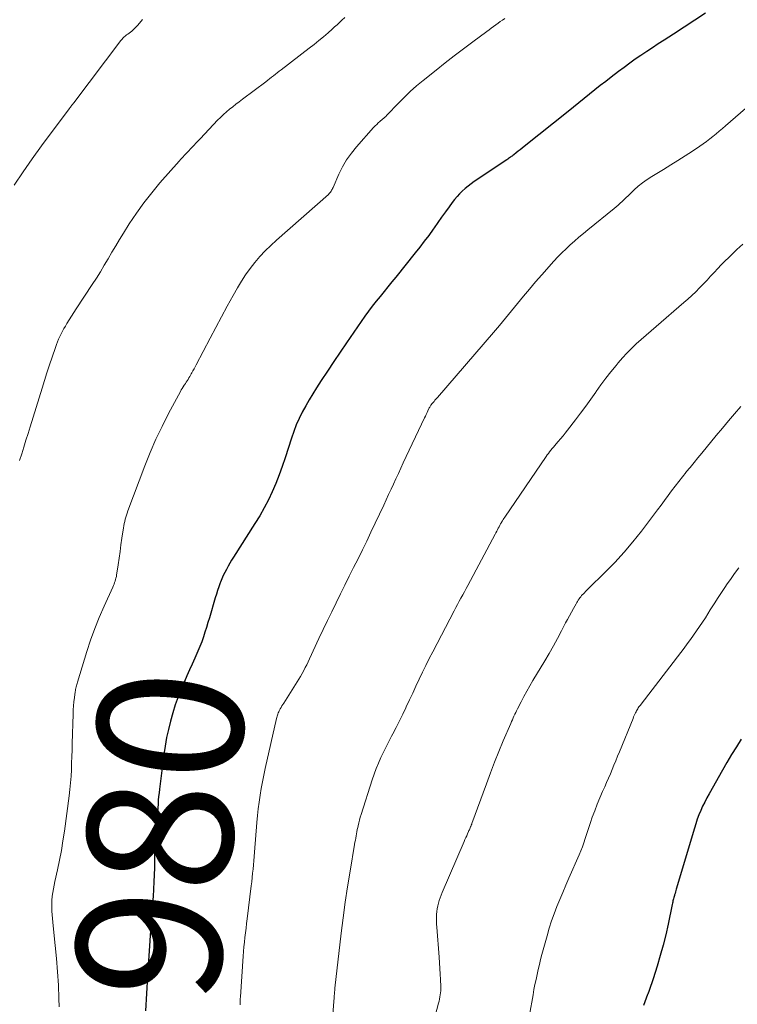
# Model space of a CAD drawing. Units: feet. Extents: x 1945000 to 1950031, y 510000 to 515000.
# Drawn here: x 1947137 to 1947236, y 510964 to 511100 of the extents above; entities that cross this region are included whole.
import ezdxf
from ezdxf.enums import TextEntityAlignment as Align

# ---------------------------------------------------------------- set-up
doc = ezdxf.new("R2010")
doc.units = ezdxf.units.FT
doc.header["$LTSCALE"] = 100
doc.header["$MEASUREMENT"] = 0
for name, color, linetype, lineweight in [('CONTOUR INDEX', 32, 'Continuous', 25), ('CONTOUR INDEX LABEL', 7, 'Continuous', 15), ('CONTOUR INTERMEDIATE', 40, 'Continuous', 15)]:
    doc.layers.add(name, color=color, linetype=linetype, lineweight=lineweight)
doc.styles.add('slant', font='romans.shx', dxfattribs={"oblique": 14.999978})

msp = doc.modelspace()

# ---------------------------------------------------------------- linework, layer by layer
at = {"layer": 'CONTOUR INDEX', "flags": 128}
for points, elevation in [([(1947231.33, 511100.67), (1947229.87, 511099.71), (1947228.41, 511098.75), (1947226.94, 511097.81), (1947225.61, 511096.96), (1947224.81, 511096.44), (1947224.01, 511095.92), (1947223.22, 511095.4), (1947222.43, 511094.87), (1947221.65, 511094.33), (1947220.88, 511093.78), (1947220.11, 511093.22), (1947219.35, 511092.64), (1947218.33, 511091.86), (1947217.58, 511091.28), (1947216.83, 511090.7), (1947216.08, 511090.11), (1947215.34, 511089.52), (1947214.6, 511088.92), (1947213.86, 511088.33), (1947213.12, 511087.73), (1947212.38, 511087.14), (1947206.34, 511082.31), (1947206.07, 511082.09), (1947205.79, 511081.87), (1947205.51, 511081.65), (1947205.23, 511081.43), (1947204.9, 511081.17), (1947204.78, 511081.08), (1947204.67, 511080.99), (1947204.55, 511080.91), (1947204.43, 511080.82), (1947204.31, 511080.74), (1947204.19, 511080.66), (1947204.07, 511080.58), (1947203.95, 511080.49), (1947199.43, 511077.47), (1947199, 511077.17), (1947198.59, 511076.85), (1947198.19, 511076.52), (1947197.8, 511076.17), (1947197.43, 511075.8), (1947197.07, 511075.42), (1947196.74, 511075.02), (1947196.42, 511074.6), (1947195.99, 511074), (1947195.47, 511073.28), (1947194.94, 511072.56), (1947194.43, 511071.83), (1947193.91, 511071.1), (1947193.76, 511070.89), (1947193.16, 511070.06), (1947192.56, 511069.24), (1947191.93, 511068.43), (1947191.3, 511067.63), (1947188.64, 511064.31), (1947188.1, 511063.64), (1947187.55, 511062.97), (1947187, 511062.31), (1947186.45, 511061.65), (1947185.9, 511060.99), (1947185.37, 511060.31), (1947184.86, 511059.62), (1947184.36, 511058.92), (1947181.84, 511055.25), (1947180.96, 511053.95), (1947180.08, 511052.65), (1947179.21, 511051.35), (1947178.35, 511050.04), (1947177.7, 511049.04), (1947177.18, 511048.22), (1947176.68, 511047.39), (1947176.2, 511046.54), (1947175.73, 511045.68), (1947175.3, 511044.81), (1947174.91, 511043.92), (1947174.56, 511043.01), (1947174.24, 511042.09), (1947173.38, 511039.39), (1947172.98, 511038.21), (1947172.56, 511037.03), (1947172.09, 511035.87), (1947171.59, 511034.72), (1947171.05, 511033.6), (1947170.48, 511032.49), (1947169.86, 511031.4), (1947169.2, 511030.34), (1947166.23, 511025.71), (1947165.98, 511025.3), (1947165.73, 511024.88), (1947165.49, 511024.45), (1947165.26, 511024.02), (1947165.05, 511023.59), (1947164.84, 511023.15), (1947164.65, 511022.7), (1947164.46, 511022.25), (1947164.42, 511022.14), (1947164.23, 511021.63), (1947164.05, 511021.12), (1947163.88, 511020.6), (1947163.72, 511020.08), (1947162.92, 511017.35), (1947162.72, 511016.68), (1947162.52, 511016.02), (1947162.31, 511015.36), (1947162.09, 511014.7), (1947161.86, 511014.04), (1947161.62, 511013.39), (1947161.35, 511012.75), (1947161.07, 511012.12), (1947160.91, 511011.77), (1947160.54, 511010.97), (1947160.18, 511010.16), (1947159.83, 511009.35), (1947159.48, 511008.54), (1947159.06, 511007.55), (1947158.62, 511006.45), (1947158.22, 511005.35), (1947157.87, 511004.24), (1947157.55, 511003.11), (1947157.27, 511001.96), (1947157.03, 511000.82), (1947156.83, 510999.66), (1947156.65, 510998.5), (1947156.04, 510993.74), (1947155.98, 510993.23), (1947155.92, 510992.71), (1947155.88, 510992.19), (1947155.84, 510991.66), (1947155.81, 510991.14), (1947155.77, 510990.62), (1947155.72, 510990.1), (1947155.66, 510989.58), (1947155.63, 510989.33), (1947155.58, 510988.89), (1947155.53, 510988.45), (1947155.48, 510988), (1947155.44, 510987.56), (1947155.4, 510987.12), (1947155.37, 510986.67), (1947155.35, 510986.23), (1947155.35, 510985.78), (1947155.35, 510984.77), (1947155.35, 510983.81), (1947155.34, 510982.86), (1947155.31, 510981.9), (1947155.27, 510980.95), (1947155.16, 510978.93), (1947155.14, 510978.5), (1947155.11, 510978.06), (1947155.08, 510977.63), (1947155.04, 510977.19), (1947155, 510976.76), (1947154.97, 510976.33), (1947154.93, 510975.89), (1947154.9, 510975.46), (1947154.75, 510973.54), (1947154.65, 510972.14), (1947154.56, 510970.75), (1947154.47, 510969.35), (1947154.39, 510967.96), (1947154.11, 510963.15)], 980), ([(1947236.27, 511000.59), (1947235.59, 510999.54), (1947234.93, 510998.48), (1947234.29, 510997.41), (1947233.66, 510996.33), (1947231.83, 510993.09), (1947231.52, 510992.52), (1947231.22, 510991.95), (1947230.94, 510991.36), (1947230.68, 510990.77), (1947230.43, 510990.18), (1947230.2, 510989.57), (1947229.99, 510988.96), (1947229.8, 510988.34), (1947227.31, 510979.94), (1947227.25, 510979.75), (1947227.19, 510979.55), (1947227.13, 510979.36), (1947227.07, 510979.16), (1947227.05, 510979.08), (1947227, 510978.93), (1947226.96, 510978.78), (1947226.92, 510978.62), (1947226.88, 510978.47), (1947226.84, 510978.31), (1947226.81, 510978.15), (1947226.77, 510978), (1947226.74, 510977.84), (1947226.17, 510975.1), (1947225.84, 510973.65), (1947225.49, 510972.2), (1947225.09, 510970.77), (1947224.66, 510969.34), (1947224.1, 510967.57), (1947223.92, 510967.04), (1947223.74, 510966.51), (1947223.56, 510965.98), (1947223.36, 510965.46), (1947223.35, 510965.42), (1947223.16, 510964.92), (1947222.98, 510964.41), (1947222.8, 510963.9)], 960)]:
    msp.add_lwpolyline(points, dxfattribs=dict(at, elevation=elevation))
at = {"layer": 'CONTOUR INTERMEDIATE', "flags": 128}
for points, elevation in [([(1947153.7, 511099.82), (1947153.04, 511099.04), (1947152.88, 511098.87), (1947152.72, 511098.7), (1947152.56, 511098.53), (1947152.39, 511098.37), (1947152.21, 511098.22), (1947152.03, 511098.07), (1947151.85, 511097.93), (1947151.66, 511097.79), (1947151.51, 511097.68), (1947151.4, 511097.6), (1947151.29, 511097.51), (1947151.19, 511097.42), (1947151.08, 511097.32), (1947150.99, 511097.22), (1947150.89, 511097.12), (1947150.8, 511097.02), (1947150.72, 511096.91), (1947144.22, 511088.34), (1947144.15, 511088.24), (1947144.07, 511088.14), (1947144, 511088.04), (1947143.92, 511087.95), (1947143.84, 511087.85), (1947143.76, 511087.75), (1947143.69, 511087.65), (1947143.61, 511087.55), (1947141.1, 511084.21), (1947139.78, 511082.42), (1947138.49, 511080.62), (1947137.23, 511078.8), (1947135.99, 511076.96)], 992), ([(1947181.58, 511100.1), (1947181.18, 511099.72), (1947180.86, 511099.41), (1947180.53, 511099.1), (1947180.19, 511098.79), (1947179.86, 511098.49), (1947179.28, 511097.99), (1947178.64, 511097.44), (1947178, 511096.9), (1947177.35, 511096.38), (1947176.69, 511095.86), (1947172.81, 511092.88), (1947172.55, 511092.67), (1947172.28, 511092.47), (1947172.02, 511092.26), (1947171.76, 511092.05), (1947171.49, 511091.85), (1947171.23, 511091.64), (1947170.96, 511091.44), (1947170.7, 511091.23), (1947167.48, 511088.81), (1947167.03, 511088.47), (1947166.59, 511088.13), (1947166.14, 511087.79), (1947165.7, 511087.44), (1947165.27, 511087.08), (1947164.85, 511086.71), (1947164.44, 511086.32), (1947164.05, 511085.92), (1947161.68, 511083.43), (1947161.54, 511083.29), (1947161.41, 511083.14), (1947161.27, 511082.99), (1947161.13, 511082.84), (1947161, 511082.7), (1947160.86, 511082.55), (1947160.72, 511082.4), (1947160.58, 511082.26), (1947160.57, 511082.24), (1947160.42, 511082.08), (1947160.27, 511081.93), (1947160.12, 511081.77), (1947159.98, 511081.62), (1947159.75, 511081.38), (1947159.5, 511081.11), (1947159.24, 511080.84), (1947158.99, 511080.56), (1947158.74, 511080.28), (1947156.11, 511077.3), (1947154.97, 511075.94), (1947153.88, 511074.55), (1947152.85, 511073.11), (1947151.87, 511071.63), (1947151.09, 511070.38), (1947150.54, 511069.5), (1947150, 511068.62), (1947149.47, 511067.72), (1947148.95, 511066.83), (1947148.42, 511065.93), (1947147.89, 511065.04), (1947147.34, 511064.16), (1947146.77, 511063.29), (1947144.56, 511059.92), (1947144.23, 511059.41), (1947143.91, 511058.91), (1947143.59, 511058.4), (1947143.27, 511057.89), (1947143.07, 511057.55), (1947142.86, 511057.2), (1947142.66, 511056.85), (1947142.47, 511056.49), (1947142.3, 511056.12), (1947142.13, 511055.75), (1947141.97, 511055.38), (1947141.83, 511055), (1947141.69, 511054.62), (1947141.23, 511053.26), (1947140.87, 511052.19), (1947140.52, 511051.12), (1947140.18, 511050.05), (1947139.85, 511048.98), (1947138.21, 511043.66), (1947137.92, 511042.73), (1947137.63, 511041.81), (1947137.34, 511040.88), (1947137.04, 511039.96), (1947136.75, 511039.04)], 988), ([(1947203.68, 511099.94), (1947203.36, 511099.74), (1947203.04, 511099.53), (1947202.73, 511099.31), (1947202.42, 511099.09), (1947202.11, 511098.86), (1947201.8, 511098.64), (1947201.5, 511098.41), (1947201.19, 511098.18), (1947199.23, 511096.74), (1947197.95, 511095.79), (1947196.68, 511094.82), (1947195.42, 511093.84), (1947194.18, 511092.85), (1947192.39, 511091.41), (1947191.5, 511090.66), (1947190.62, 511089.88), (1947189.78, 511089.08), (1947188.95, 511088.25), (1947187.43, 511086.67), (1947187.38, 511086.61), (1947187.33, 511086.56), (1947187.29, 511086.51), (1947187.24, 511086.46), (1947187.19, 511086.41), (1947187.13, 511086.36), (1947187.08, 511086.31), (1947187.03, 511086.26), (1947186.96, 511086.21), (1947186.91, 511086.16), (1947186.85, 511086.11), (1947186.79, 511086.06), (1947186.44, 511085.77), (1947186.21, 511085.57), (1947185.99, 511085.36), (1947185.77, 511085.14), (1947185.57, 511084.92), (1947183.21, 511082.28), (1947182.5, 511081.4), (1947181.84, 511080.48), (1947181.28, 511079.5), (1947180.77, 511078.49), (1947179.97, 511076.66), (1947179.91, 511076.53), (1947179.84, 511076.4), (1947179.78, 511076.27), (1947179.71, 511076.15), (1947179.63, 511076.03), (1947179.55, 511075.92), (1947179.46, 511075.81), (1947179.36, 511075.71), (1947172.16, 511069.38), (1947171.38, 511068.66), (1947170.62, 511067.92), (1947169.9, 511067.14), (1947169.2, 511066.34), (1947168.54, 511065.5), (1947167.92, 511064.64), (1947167.34, 511063.75), (1947166.8, 511062.84), (1947166.21, 511061.77), (1947165.39, 511060.3), (1947164.59, 511058.83), (1947163.8, 511057.35), (1947163.01, 511055.87), (1947161.1, 511052.22), (1947160.96, 511051.94), (1947160.81, 511051.67), (1947160.66, 511051.4), (1947160.51, 511051.13), (1947160.43, 511050.97), (1947160.32, 511050.78), (1947160.21, 511050.59), (1947160.09, 511050.4), (1947159.98, 511050.21), (1947159.86, 511050.02), (1947159.74, 511049.83), (1947159.62, 511049.65), (1947159.49, 511049.46), (1947159.46, 511049.41), (1947159.32, 511049.19), (1947159.18, 511048.97), (1947159.05, 511048.75), (1947158.93, 511048.53), (1947157.3, 511045.49), (1947156.39, 511043.73), (1947155.54, 511041.95), (1947154.76, 511040.13), (1947154.02, 511038.3), (1947151.68, 511032.07), (1947151.57, 511031.78), (1947151.48, 511031.5), (1947151.4, 511031.21), (1947151.32, 511030.92), (1947151.26, 511030.62), (1947151.19, 511030.33), (1947151.14, 511030.03), (1947151.09, 511029.73), (1947150.87, 511028.32), (1947150.73, 511027.4), (1947150.6, 511026.48), (1947150.46, 511025.56), (1947150.33, 511024.64), (1947150.13, 511023.24), (1947150.09, 511023.02), (1947150.04, 511022.81), (1947149.99, 511022.6), (1947149.92, 511022.39), (1947149.85, 511022.19), (1947149.77, 511021.98), (1947149.68, 511021.78), (1947149.6, 511021.58), (1947148.39, 511018.93), (1947147.73, 511017.4), (1947147.11, 511015.85), (1947146.55, 511014.28), (1947146.03, 511012.69), (1947144.72, 511008.45), (1947144.68, 511008.29), (1947144.63, 511008.13), (1947144.59, 511007.97), (1947144.55, 511007.81), (1947144.52, 511007.64), (1947144.48, 511007.48), (1947144.45, 511007.32), (1947144.43, 511007.15), (1947144.31, 511006.35), (1947144.24, 511005.78), (1947144.18, 511005.21), (1947144.15, 511004.65), (1947144.12, 511004.07), (1947144.01, 511000.02), (1947143.98, 510999.11), (1947143.95, 510998.21), (1947143.93, 510997.3), (1947143.9, 510996.4), (1947143.85, 510995.49), (1947143.79, 510994.59), (1947143.7, 510993.69), (1947143.59, 510992.79), (1947142.93, 510987.93), (1947142.73, 510986.59), (1947142.51, 510985.26), (1947142.26, 510983.94), (1947141.98, 510982.62), (1947141.62, 510980.99), (1947141.51, 510980.48), (1947141.42, 510979.98), (1947141.34, 510979.46), (1947141.26, 510978.95), (1947141.26, 510978.94), (1947141.21, 510978.43), (1947141.18, 510977.92), (1947141.18, 510977.41), (1947141.21, 510976.91), (1947141.25, 510976.4), (1947141.29, 510975.89), (1947141.34, 510975.38), (1947141.39, 510974.87), (1947141.67, 510972.19), (1947141.84, 510970.36), (1947141.99, 510968.52), (1947142.1, 510966.69), (1947142.18, 510964.85), (1947142.22, 510963.73)], 984), ([(1947238.24, 511088.72), (1947234.09, 511085.15), (1947233.66, 511084.79), (1947233.23, 511084.42), (1947232.8, 511084.06), (1947232.36, 511083.7), (1947231.92, 511083.35), (1947231.47, 511083), (1947231.01, 511082.67), (1947230.54, 511082.35), (1947229.52, 511081.68), (1947228.53, 511081.03), (1947227.54, 511080.39), (1947226.54, 511079.76), (1947225.53, 511079.15), (1947223.91, 511078.16), (1947223.27, 511077.75), (1947222.65, 511077.3), (1947222.06, 511076.82), (1947221.49, 511076.32), (1947220.93, 511075.79), (1947220.66, 511075.53), (1947220.39, 511075.27), (1947220.11, 511075), (1947219.84, 511074.74), (1947219.57, 511074.48), (1947219.29, 511074.23), (1947219.01, 511073.98), (1947218.72, 511073.74), (1947215.11, 511070.81), (1947214.49, 511070.31), (1947213.88, 511069.79), (1947213.28, 511069.27), (1947212.68, 511068.75), (1947212.1, 511068.2), (1947211.53, 511067.65), (1947210.98, 511067.08), (1947210.44, 511066.49), (1947208.77, 511064.62), (1947207.91, 511063.64), (1947207.06, 511062.65), (1947206.23, 511061.66), (1947205.41, 511060.65), (1947204.59, 511059.64), (1947203.76, 511058.64), (1947202.92, 511057.65), (1947202.08, 511056.66), (1947194.38, 511047.73), (1947194.27, 511047.6), (1947194.15, 511047.46), (1947194.03, 511047.32), (1947193.91, 511047.18), (1947193.74, 511046.98), (1947193.71, 511046.94), (1947193.67, 511046.9), (1947193.64, 511046.86), (1947193.6, 511046.82), (1947193.57, 511046.77), (1947193.54, 511046.73), (1947193.51, 511046.69), (1947193.47, 511046.64), (1947193.41, 511046.55), (1947193.35, 511046.46), (1947193.3, 511046.37), (1947193.25, 511046.27), (1947193.2, 511046.17), (1947193.06, 511045.88), (1947192.94, 511045.63), (1947192.82, 511045.38), (1947192.71, 511045.14), (1947192.59, 511044.89), (1947189.65, 511038.68), (1947189.31, 511037.96), (1947188.98, 511037.24), (1947188.64, 511036.51), (1947188.31, 511035.78), (1947187.97, 511035.05), (1947187.64, 511034.33), (1947187.3, 511033.6), (1947186.96, 511032.88), (1947185.19, 511029.14), (1947184.61, 511027.92), (1947184.02, 511026.7), (1947183.42, 511025.49), (1947182.81, 511024.27), (1947182.2, 511023.06), (1947181.59, 511021.85), (1947180.99, 511020.63), (1947180.39, 511019.42), (1947179.79, 511018.18), (1947179.2, 511016.95), (1947178.61, 511015.71), (1947178.03, 511014.48), (1947176.74, 511011.7), (1947176.54, 511011.29), (1947176.34, 511010.88), (1947176.14, 511010.47), (1947175.93, 511010.07), (1947175.71, 511009.67), (1947175.49, 511009.27), (1947175.26, 511008.88), (1947175.02, 511008.5), (1947173.17, 511005.59), (1947173.04, 511005.39), (1947172.92, 511005.2), (1947172.81, 511005), (1947172.69, 511004.8), (1947172.63, 511004.68), (1947172.56, 511004.53), (1947172.48, 511004.39), (1947172.42, 511004.23), (1947172.36, 511004.08), (1947172.31, 511003.92), (1947172.27, 511003.77), (1947172.22, 511003.61), (1947172.18, 511003.45), (1947170.62, 510996.56), (1947170.42, 510995.64), (1947170.24, 510994.72), (1947170.07, 510993.8), (1947169.92, 510992.87), (1947169.79, 510991.94), (1947169.67, 510991.01), (1947169.57, 510990.08), (1947169.48, 510989.14), (1947169.14, 510985.02), (1947169.09, 510984.44), (1947169.04, 510983.86), (1947168.99, 510983.28), (1947168.94, 510982.7), (1947168.88, 510982.12), (1947168.83, 510981.54), (1947168.76, 510980.96), (1947168.69, 510980.38), (1947168.14, 510975.83), (1947168.06, 510975.19), (1947167.98, 510974.55), (1947167.9, 510973.91), (1947167.82, 510973.26), (1947167.75, 510972.62), (1947167.68, 510971.98), (1947167.63, 510971.33), (1947167.58, 510970.69), (1947167.2, 510965.09), (1947167.18, 510964.81), (1947167.17, 510964.54), (1947167.16, 510964.26), (1947167.16, 510963.98)], 976), ([(1947236.47, 511068.86), (1947235.66, 511068.1), (1947234.53, 511067.01), (1947234.02, 511066.51), (1947233.51, 511065.99), (1947233.02, 511065.47), (1947232.53, 511064.95), (1947232.04, 511064.42), (1947231.55, 511063.89), (1947231.05, 511063.37), (1947230.55, 511062.85), (1947230.52, 511062.82), (1947230, 511062.29), (1947229.46, 511061.78), (1947228.91, 511061.28), (1947228.36, 511060.79), (1947224.51, 511057.49), (1947223.82, 511056.9), (1947223.13, 511056.3), (1947222.45, 511055.7), (1947221.78, 511055.1), (1947221.12, 511054.47), (1947220.48, 511053.83), (1947219.87, 511053.17), (1947219.28, 511052.48), (1947219, 511052.14), (1947218.29, 511051.26), (1947217.6, 511050.37), (1947216.92, 511049.47), (1947216.27, 511048.55), (1947216.2, 511048.46), (1947215.51, 511047.49), (1947214.82, 511046.53), (1947214.11, 511045.57), (1947213.4, 511044.63), (1947212.32, 511043.21), (1947212, 511042.81), (1947211.69, 511042.42), (1947211.36, 511042.03), (1947211.03, 511041.65), (1947210.73, 511041.31), (1947210.55, 511041.1), (1947210.37, 511040.88), (1947210.19, 511040.67), (1947210.01, 511040.45), (1947209.84, 511040.23), (1947209.67, 511040.01), (1947209.51, 511039.79), (1947209.35, 511039.56), (1947203.65, 511031.22), (1947203.53, 511031.05), (1947203.42, 511030.88), (1947203.32, 511030.71), (1947203.21, 511030.53), (1947203.19, 511030.49), (1947203.08, 511030.29), (1947202.97, 511030.09), (1947202.86, 511029.88), (1947202.76, 511029.68), (1947202.65, 511029.48), (1947202.55, 511029.27), (1947202.44, 511029.07), (1947202.33, 511028.87), (1947198.56, 511021.81), (1947198.33, 511021.37), (1947198.09, 511020.93), (1947197.85, 511020.49), (1947197.61, 511020.06), (1947197.38, 511019.62), (1947197.14, 511019.18), (1947196.9, 511018.74), (1947196.67, 511018.3), (1947193.72, 511012.65), (1947193.24, 511011.71), (1947192.77, 511010.77), (1947192.31, 511009.83), (1947191.86, 511008.88), (1947191.41, 511007.92), (1947190.97, 511006.97), (1947190.52, 511006.02), (1947190.07, 511005.06), (1947190.02, 511004.95), (1947189.59, 511004.04), (1947189.14, 511003.14), (1947188.68, 511002.24), (1947188.22, 511001.34), (1947188.04, 511001.01), (1947187.66, 511000.28), (1947187.29, 510999.55), (1947186.93, 510998.81), (1947186.57, 510998.07), (1947186.23, 510997.31), (1947185.91, 510996.56), (1947185.63, 510995.78), (1947185.36, 510995.01), (1947183.83, 510990.24), (1947183.71, 510989.85), (1947183.6, 510989.46), (1947183.51, 510989.06), (1947183.42, 510988.66), (1947183.38, 510988.44), (1947183.32, 510988.15), (1947183.26, 510987.86), (1947183.21, 510987.56), (1947183.16, 510987.27), (1947183.1, 510986.98), (1947183.05, 510986.69), (1947183, 510986.4), (1947182.95, 510986.1), (1947182.32, 510982.42), (1947181.97, 510980.28), (1947181.65, 510978.14), (1947181.36, 510976), (1947181.1, 510973.85), (1947180.24, 510966.27), (1947180.23, 510966.21), (1947180.22, 510966.15), (1947180.22, 510966.09), (1947180.21, 510966.02), (1947180.21, 510965.96), (1947180.2, 510965.9), (1947180.19, 510965.83), (1947180.19, 510965.77), (1947180.17, 510965.6), (1947180.16, 510965.45), (1947180.15, 510965.3), (1947180.13, 510965.15), (1947180.12, 510965), (1947179.75, 510960.41)], 972), ([(1947236.2, 511046.47), (1947235.35, 511045.48), (1947234.5, 511044.48), (1947233.66, 511043.48), (1947232.82, 511042.47), (1947230.81, 511040.02), (1947230.28, 511039.37), (1947229.75, 511038.73), (1947229.22, 511038.08), (1947228.68, 511037.44), (1947228.65, 511037.4), (1947228.14, 511036.77), (1947227.64, 511036.13), (1947227.14, 511035.49), (1947226.66, 511034.84), (1947226.18, 511034.18), (1947225.7, 511033.53), (1947225.21, 511032.88), (1947224.72, 511032.23), (1947222.5, 511029.3), (1947221.33, 511027.82), (1947220.11, 511026.37), (1947218.83, 511024.98), (1947217.51, 511023.63), (1947215.15, 511021.32), (1947214.98, 511021.15), (1947214.8, 511020.97), (1947214.63, 511020.8), (1947214.46, 511020.62), (1947214.39, 511020.54), (1947214.25, 511020.4), (1947214.13, 511020.25), (1947214.01, 511020.1), (1947213.89, 511019.94), (1947213.78, 511019.78), (1947213.67, 511019.61), (1947213.57, 511019.45), (1947213.48, 511019.28), (1947213.12, 511018.63), (1947212.84, 511018.13), (1947212.57, 511017.63), (1947212.31, 511017.13), (1947212.04, 511016.63), (1947211.47, 511015.54), (1947210.92, 511014.5), (1947210.35, 511013.46), (1947209.76, 511012.44), (1947209.17, 511011.42), (1947207.52, 511008.68), (1947207.1, 511007.96), (1947206.69, 511007.24), (1947206.3, 511006.51), (1947205.91, 511005.77), (1947205.4, 511004.78), (1947205.28, 511004.54), (1947205.16, 511004.29), (1947205.04, 511004.04), (1947204.92, 511003.79), (1947204.81, 511003.54), (1947204.7, 511003.29), (1947204.59, 511003.04), (1947204.48, 511002.78), (1947203.45, 511000.37), (1947202.84, 510998.91), (1947202.25, 510997.44), (1947201.68, 510995.96), (1947201.12, 510994.47), (1947199.12, 510988.97), (1947199.1, 510988.91), (1947199.08, 510988.86), (1947199.05, 510988.8), (1947199.03, 510988.74), (1947199.01, 510988.69), (1947198.99, 510988.64), (1947198.97, 510988.58), (1947198.95, 510988.53), (1947198.88, 510988.38), (1947198.83, 510988.25), (1947198.77, 510988.13), (1947198.72, 510988), (1947198.66, 510987.87), (1947198.53, 510987.58), (1947198.4, 510987.31), (1947198.28, 510987.04), (1947198.16, 510986.77), (1947198.04, 510986.5), (1947195.03, 510979.49), (1947194.88, 510979.13), (1947194.74, 510978.76), (1947194.62, 510978.38), (1947194.51, 510978), (1947194.42, 510977.62), (1947194.34, 510977.23), (1947194.3, 510976.84), (1947194.26, 510976.45), (1947194.26, 510976.39), (1947194.25, 510975.96), (1947194.25, 510975.54), (1947194.26, 510975.11), (1947194.29, 510974.69), (1947194.61, 510970.55), (1947194.67, 510969.78), (1947194.72, 510969.01), (1947194.76, 510968.24), (1947194.79, 510967.48), (1947194.83, 510966.52), (1947194.83, 510966.23), (1947194.82, 510965.94), (1947194.8, 510965.65), (1947194.76, 510965.36), (1947194.71, 510965.08), (1947194.66, 510964.79), (1947194.59, 510964.51), (1947194.52, 510964.23), (1947193.26, 510959.49)], 968), ([(1947235.94, 511024.22), (1947235.34, 511023.44), (1947234.76, 511022.64), (1947234.2, 511021.83), (1947234.18, 511021.8), (1947233.63, 511020.96), (1947233.07, 511020.12), (1947232.53, 511019.28), (1947231.99, 511018.43), (1947231.31, 511017.36), (1947230.91, 511016.74), (1947230.51, 511016.13), (1947230.1, 511015.53), (1947229.68, 511014.93), (1947229.25, 511014.34), (1947228.82, 511013.75), (1947228.38, 511013.16), (1947227.94, 511012.58), (1947222.44, 511005.44), (1947222.35, 511005.31), (1947222.25, 511005.18), (1947222.16, 511005.05), (1947222.07, 511004.92), (1947221.99, 511004.78), (1947221.91, 511004.65), (1947221.83, 511004.51), (1947221.75, 511004.36), (1947221.7, 511004.26), (1947221.6, 511004.06), (1947221.51, 511003.87), (1947221.42, 511003.67), (1947221.34, 511003.47), (1947219.46, 510998.85), (1947219.21, 510998.25), (1947218.96, 510997.64), (1947218.71, 510997.04), (1947218.47, 510996.44), (1947218.21, 510995.84), (1947217.96, 510995.24), (1947217.7, 510994.65), (1947217.43, 510994.05), (1947217.15, 510993.42), (1947216.76, 510992.54), (1947216.39, 510991.65), (1947216.05, 510990.75), (1947215.72, 510989.85), (1947215.47, 510989.14), (1947215.28, 510988.58), (1947215.09, 510988.02), (1947214.91, 510987.46), (1947214.74, 510986.9), (1947214.55, 510986.34), (1947214.36, 510985.78), (1947214.14, 510985.23), (1947213.91, 510984.69), (1947212.5, 510981.44), (1947212.08, 510980.47), (1947211.66, 510979.49), (1947211.25, 510978.51), (1947210.85, 510977.53), (1947210.46, 510976.54), (1947210.11, 510975.55), (1947209.78, 510974.54), (1947209.48, 510973.52), (1947208.78, 510970.94), (1947208.6, 510970.26), (1947208.42, 510969.57), (1947208.26, 510968.87), (1947208.1, 510968.18), (1947207.96, 510967.48), (1947207.81, 510966.79), (1947207.68, 510966.09), (1947207.55, 510965.39), (1947207.05, 510962.61)], 964)]:
    msp.add_lwpolyline(points, dxfattribs=dict(at, elevation=elevation))

# ---------------------------------------------------------------- texts
at = {"layer": 'CONTOUR INDEX LABEL', "style": 'slant', "oblique": 15}
msp.add_text('980', height=20, rotation=84.6063, dxfattribs=at).set_placement((1947156.11, 510987.44, 980), align=Align.MIDDLE_CENTER)

doc.saveas('drawing.dxf')
